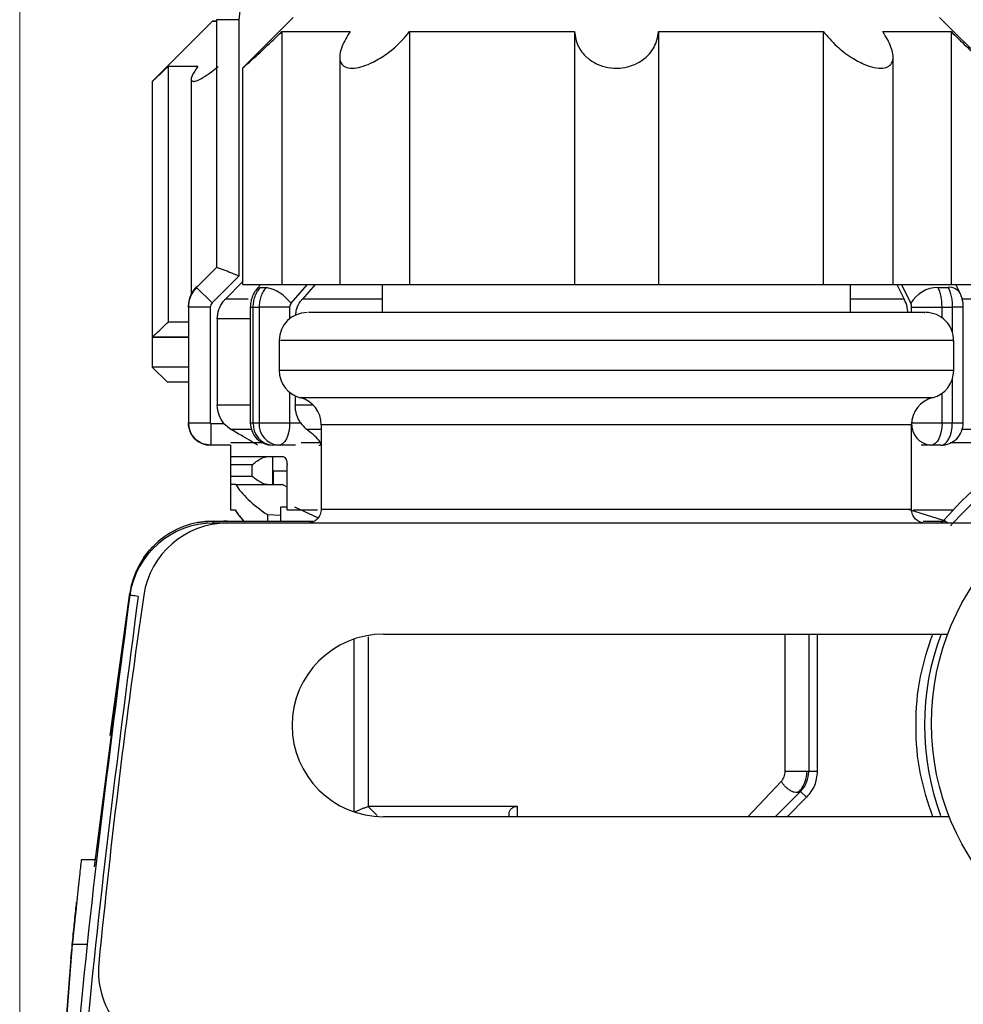
# Model space of a CAD drawing. Units: millimetres. Extents: x 50 to 2082, y 50 to 1435.
# Drawn here: x 1071 to 1127, y 1048 to 1106 of the extents above; entities that cross this region are included whole.
import ezdxf

# ---------------------------------------------------------------- set-up
doc = ezdxf.new("R2010")
doc.units = ezdxf.units.MM
doc.header["$LTSCALE"] = 5
doc.styles.add('SLDTEXTSTYLE0', font='TXT', dxfattribs={"width": 0.75})
doc.dimstyles.new('SLDDIMSTYLE5', dxfattribs={"dimtxt": 17.5, "dimasz": 16.51, "dimexe": 0, "dimexo": 0.0625, "dimgap": 4.375, "dimtad": 1, "dimdec": 0, "dimlfac": 0.6, "dimrnd": 1e-09, "dimzin": 12, "dimdsep": 46, "dimtxsty": 'SLDTEXTSTYLE0', "dimsah": 1, "dimcen": 0.09, "dimadec": 0, "dimazin": 3, "dimtol": 1, "dimtp": 2, "dimtm": 2, "dimtfac": 1, "dimtdec": 0, "dimtofl": 0, "dimtmove": 0, "dimatfit": 3, "dimfxl": 1, "dimfrac": 2, "dimtolj": 1, "dimarcsym": 0})

# ---------------------------------------------------------------- blocks, each defined once
blk = doc.blocks.new('_D_14')
at = {"color": 7, "linetype": 'Continuous', "lineweight": 0}
for p, q in [((1071.421, 1017.106), (1071.421, 1244.634)), ((1203.923, 1094.361), (1203.923, 1244.634)), ((1071.421, 1239.634), (1203.923, 1239.634))]:
    blk.add_line(p, q, dxfattribs=at)
at = {"color": 7, "linetype": 'Continuous', "lineweight": 18}
for points in [[(1071.421, 1239.634), (1087.931, 1237.094), (1087.931, 1242.174)], [(1203.923, 1239.634), (1187.413, 1242.174), (1187.413, 1237.094)]]:
    blk.add_solid(points, dxfattribs=at)
at = {"color": 7, "linetype": 'Continuous', "lineweight": 18, "char_height": 17.5, "attachment_point": 1, "style": 'SLDTEXTSTYLE0'}
for s, insert in [('±2', (1141.062, 1262.193)), ('80', (1108.639, 1262.193))]:
    blk.add_mtext(s, dxfattribs=dict(at, insert=insert))

msp = doc.modelspace()

# ---------------------------------------------------------------- linework, layer by layer
at = {"color": 7, "linetype": 'Continuous', "lineweight": 25}
for p, q in [((1087.637, 1106.614), (1084.637, 1103.615)), ((1128.971, 1103.615), (1125.971, 1106.614)), ((1082.856, 1106.4), (1079.285, 1102.829)), ((1083.087, 1106.49), (1083.087, 1091.785)), ((1084.423, 1106.49), (1083.089, 1106.49)), ((1083.089, 1106.49), (1083.089, 1091.785)), ((1084.423, 1106.49), (1084.423, 1091.28)), ((1086.96, 1105.781), (1086.96, 1090.781)), ((1094.536, 1105.781), (1094.536, 1090.781)), ((1104.31, 1105.781), (1104.31, 1090.781)), ((1109.298, 1105.781), (1109.298, 1090.781)), ((1119.072, 1105.781), (1119.072, 1090.781)), ((1126.648, 1105.781), (1126.648, 1090.781)), ((1090.398, 1104.277), (1090.398, 1090.781)), ((1123.21, 1090.781), (1123.21, 1104.296)), ((1080.217, 1103.722), (1080.217, 1088.543)), ((1084.637, 1103.632), (1084.637, 1090.781)), ((1079.285, 1102.829), (1079.285, 1087.65)), ((1081.592, 1102.959), (1081.592, 1090.212)), ((1083.087, 1091.785), (1081.909, 1090.607)), ((1083.09, 1091.786), (1081.911, 1090.607)), ((1083.089, 1091.785), (1083.09, 1091.786)), ((1084.423, 1091.28), (1082.83, 1089.688)), ((1084.637, 1090.927), (1083.625, 1089.916)), ((1081.909, 1090.607), (1081.911, 1090.607)), ((1081.911, 1090.607), (1082.83, 1089.688)), ((1084.637, 1090.781), (1086.96, 1090.781)), ((1085.717, 1090.781), (1085.507, 1090.537)), ((1085.692, 1090.607), (1086.036, 1090.607)), ((1086.96, 1090.781), (1090.398, 1090.781)), ((1088.933, 1090.781), (1088.182, 1089.916)), ((1090.398, 1090.781), (1094.536, 1090.781)), ((1092.921, 1090.781), (1092.921, 1089.114)), ((1094.536, 1090.781), (1104.31, 1090.781)), ((1104.31, 1090.781), (1109.298, 1090.781)), ((1109.298, 1090.781), (1119.072, 1090.781)), ((1119.072, 1090.781), (1123.21, 1090.781)), ((1120.687, 1089.114), (1120.687, 1090.781)), ((1123.21, 1090.781), (1126.648, 1090.781)), ((1123.442, 1090.781), (1123.875, 1089.916)), ((1125.877, 1090.607), (1126.474, 1090.607)), ((1126.648, 1090.781), (1128.971, 1090.781)), ((1127.186, 1090.259), (1126.925, 1090.781)), ((1084.974, 1089.916), (1083.625, 1089.916)), ((1092.921, 1089.916), (1088.182, 1089.916)), ((1123.875, 1089.916), (1120.687, 1089.916)), ((1134.659, 1089.916), (1127.33, 1089.916)), ((1081.421, 1089.428), (1081.421, 1082.571)), ((1081.421, 1089.428), (1081.423, 1089.428)), ((1081.423, 1089.428), (1081.423, 1082.571)), ((1082.723, 1089.428), (1081.423, 1089.428)), ((1082.723, 1089.428), (1082.723, 1082.571)), ((1085.096, 1089.428), (1085.096, 1082.571)), ((1085.096, 1089.428), (1085.267, 1089.428)), ((1085.267, 1089.428), (1085.616, 1089.428)), ((1085.267, 1082.571), (1085.267, 1089.428)), ((1087.429, 1089.428), (1085.616, 1089.428)), ((1085.616, 1089.428), (1085.616, 1082.571)), ((1087.429, 1089.428), (1087.429, 1088.749)), ((1124.31, 1089.428), (1126.117, 1089.428)), ((1124.31, 1089.114), (1124.31, 1089.428)), ((1126.117, 1089.428), (1126.722, 1089.428)), ((1126.117, 1088.796), (1126.117, 1089.428)), ((1126.722, 1089.428), (1126.722, 1087.965)), ((1127.375, 1089.428), (1126.722, 1089.428)), ((1127.375, 1082.571), (1127.375, 1089.428)), ((1083.136, 1088.738), (1083.136, 1083.609)), ((1085.096, 1088.738), (1083.136, 1088.738)), ((1079.285, 1087.65), (1079.285, 1085.865)), ((1086.804, 1087.448), (1086.804, 1085.675)), ((1126.804, 1085.676), (1126.804, 1087.448)), ((1079.285, 1085.865), (1080.178, 1084.972)), ((1126.722, 1085.158), (1126.722, 1082.571)), ((1087.429, 1084.374), (1087.429, 1082.571)), ((1087.759, 1084.168), (1087.759, 1083.609)), ((1126.117, 1082.571), (1126.117, 1084.327)), ((1085.096, 1083.609), (1083.136, 1083.609)), ((1088.833, 1083.609), (1087.759, 1083.609)), ((1081.421, 1082.571), (1081.423, 1082.571)), ((1081.423, 1082.571), (1082.723, 1082.571)), ((1082.756, 1082.538), (1083.526, 1082.538)), ((1082.756, 1082.538), (1082.756, 1081.238)), ((1083.526, 1082.538), (1083.968, 1082.165)), ((1087.429, 1082.571), (1088.073, 1082.571)), ((1089.304, 1082.165), (1088.447, 1082.165)), ((1089.304, 1082.448), (1089.304, 1077.448)), ((1124.304, 1077.448), (1124.304, 1082.448)), ((1124.309, 1082.571), (1124.31, 1082.571)), ((1124.31, 1082.571), (1124.31, 1082.583)), ((1125.464, 1082.571), (1126.117, 1082.571)), ((1133.892, 1082.165), (1127.312, 1082.165)), ((1083.923, 1081.238), (1082.756, 1081.238)), ((1083.921, 1081.238), (1083.921, 1080.568)), ((1083.939, 1081.402), (1085.79, 1081.402)), ((1086.763, 1081.238), (1086.429, 1081.238)), ((1087.773, 1081.238), (1086.763, 1081.238)), ((1088.106, 1081.402), (1089.304, 1081.402)), ((1125.464, 1081.238), (1124.881, 1081.238)), ((1126.042, 1081.238), (1125.464, 1081.238)), ((1126.596, 1081.402), (1132.137, 1081.402)), ((1083.921, 1080.568), (1087.038, 1080.568)), ((1086.421, 1080.568), (1086.421, 1078.902)), ((1083.948, 1079.402), (1083.948, 1080.068)), ((1083.949, 1080.068), (1083.948, 1080.068)), ((1083.949, 1079.402), (1083.949, 1080.068)), ((1085.205, 1080.068), (1083.949, 1080.068)), ((1085.205, 1079.402), (1085.205, 1080.068)), ((1086.475, 1078.902), (1086.475, 1079.716)), ((1086.475, 1079.716), (1087.282, 1079.716)), ((1087.273, 1077.402), (1087.273, 1080.068)), ((1083.948, 1079.402), (1083.949, 1079.402)), ((1083.949, 1079.402), (1085.205, 1079.402)), ((1083.921, 1078.902), (1083.921, 1077.402)), ((1084.238, 1078.902), (1083.921, 1078.902)), ((1084.238, 1078.902), (1087.009, 1078.902)), ((1087.273, 1078.758), (1087.009, 1078.902)), ((1083.921, 1077.402), (1084.207, 1077.402)), ((1086.881, 1077.568), (1086.881, 1076.735)), ((1087.255, 1077.568), (1086.881, 1077.568)), ((1087.273, 1077.402), (1089.083, 1077.402)), ((1089.105, 1076.926), (1087.736, 1077.568)), ((1126.198, 1076.765), (1124.133, 1077.422)), ((1124.428, 1077.402), (1126.776, 1077.402)), ((1086.107, 1077.121), (1086.107, 1076.735)), ((1086.107, 1077.121), (1086.881, 1077.095)), ((1126.439, 1076.611), (1126.23, 1076.79)), ((1082.893, 1076.735), (1088.818, 1076.735)), ((1082.893, 1076.614), (1082.893, 1076.735)), ((1082.895, 1076.735), (1084.703, 1076.735)), ((1125.849, 1076.614), (1082.895, 1076.614)), ((1082.895, 1076.541), (1082.895, 1076.614)), ((1083.728, 1076.738), (1083.534, 1076.735)), ((1083.728, 1076.738), (1084.699, 1076.738)), ((1131.329, 1076.611), (1083.729, 1076.611)), ((1124.987, 1076.734), (1126.294, 1076.734)), ((1125.849, 1076.611), (1125.849, 1076.614)), ((1075.858, 1056.224), (1077.946, 1072.461)), ((1076.788, 1064.015), (1077.948, 1072.461)), ((1077.946, 1072.461), (1077.966, 1072.458)), ((1092.083, 1069.873), (1092.083, 1059.809)), ((1092.99, 1070.027), (1126.452, 1070.027)), ((1116.813, 1061.88), (1116.813, 1070.027)), ((1118.213, 1070.027), (1118.213, 1061.88)), ((1118.713, 1070.027), (1118.713, 1061.88)), ((1091.251, 1059.481), (1091.251, 1069.741)), ((1118.213, 1061.88), (1116.813, 1061.88)), ((1118.713, 1061.88), (1118.213, 1061.88)), ((1116.582, 1061.291), (1114.598, 1059.194)), ((1117.724, 1060.701), (1116.217, 1059.194)), ((1118.078, 1060.348), (1117.724, 1060.701)), ((1118.078, 1060.348), (1116.924, 1059.194)), ((1092.083, 1059.809), (1092.625, 1059.268)), ((1100.442, 1059.194), (1100.442, 1059.327)), ((1100.944, 1059.809), (1100.912, 1059.808)), ((1100.944, 1059.194), (1100.944, 1059.809)), ((1126.545, 1059.194), (1092.99, 1059.194)), ((1075.902, 1056.629), (1075.069, 1056.629)), ((1074.54, 1051.629), (1072.975, 1031.629)), ((1074.54, 1051.629), (1075.373, 1051.629)), ((1074.457, 1050.795), (1073.023, 1032.462))]:
    msp.add_line(p, q, dxfattribs=at)
at = {"color": 7, "linetype": 'Continuous', "lineweight": 25, "flags": 128}
for points in [[(1083.087, 1106.4), (1082.856, 1106.4), (1083.087, 1106.401)], [(1086.96, 1105.781), (1087.171, 1105.781), (1087.47, 1105.781), (1087.856, 1105.781), (1088.326, 1105.781), (1088.88, 1105.781), (1089.513, 1105.781), (1090.224, 1105.781), (1091.009, 1105.781)], [(1094.536, 1105.781), (1095.619, 1105.781), (1096.753, 1105.781), (1097.932, 1105.781), (1099.15, 1105.781), (1100.403, 1105.781), (1101.685, 1105.781), (1102.989, 1105.781), (1104.31, 1105.781)], [(1109.298, 1105.781), (1110.619, 1105.781), (1111.923, 1105.781), (1113.205, 1105.781), (1114.458, 1105.781), (1115.676, 1105.781), (1116.855, 1105.781), (1117.989, 1105.781), (1119.072, 1105.781)], [(1122.599, 1105.781), (1123.384, 1105.781), (1124.095, 1105.781), (1124.728, 1105.781), (1125.282, 1105.781), (1125.752, 1105.781), (1126.138, 1105.781), (1126.437, 1105.781), (1126.648, 1105.781)], [(1081.989, 1103.722), (1081.626, 1103.722), (1081.302, 1103.722), (1081.019, 1103.722), (1080.776, 1103.722), (1080.574, 1103.722), (1080.414, 1103.722), (1080.294, 1103.722), (1080.217, 1103.722)], [(1083.087, 1091.785), (1083.087, 1091.785), (1083.088, 1091.785), (1083.088, 1091.785), (1083.089, 1091.785)], [(1085.507, 1090.537), (1085.58, 1090.587), (1085.692, 1090.607)], [(1087.514, 1089.664), (1088.461, 1090.757), (1088.481, 1090.781)], [(1123.702, 1090.781), (1123.831, 1090.523), (1124.261, 1089.664)], [(1081.421, 1088.543), (1081.302, 1088.543), (1081.019, 1088.543), (1080.776, 1088.543), (1080.574, 1088.543), (1080.414, 1088.543), (1080.294, 1088.543), (1080.217, 1088.543)], [(1079.285, 1087.65), (1079.324, 1087.651), (1079.441, 1087.651), (1079.634, 1087.651), (1079.905, 1087.651), (1080.251, 1087.651), (1080.672, 1087.651), (1081.167, 1087.651), (1081.421, 1087.651)], [(1081.421, 1087.65), (1081.16, 1087.65), (1080.666, 1087.65), (1080.245, 1087.65), (1079.9, 1087.65), (1079.631, 1087.65), (1079.439, 1087.65), (1079.323, 1087.65), (1079.285, 1087.65)], [(1081.421, 1085.864), (1080.38, 1085.865), (1079.56, 1085.865), (1079.285, 1085.865), (1079.285, 1085.865)], [(1126.804, 1085.676), (1126.531, 1085.676), (1125.72, 1085.676), (1124.393, 1085.676), (1122.587, 1085.675), (1120.35, 1085.675), (1117.743, 1085.675), (1114.838, 1085.675), (1111.714, 1085.675), (1108.456, 1085.675), (1105.152, 1085.675), (1101.894, 1085.675), (1098.77, 1085.675), (1095.865, 1085.675), (1093.258, 1085.675), (1091.021, 1085.675), (1089.215, 1085.675), (1087.888, 1085.675), (1087.077, 1085.675), (1086.804, 1085.675), (1086.804, 1085.675)], [(1081.421, 1084.972), (1081.243, 1084.972), (1080.445, 1084.972), (1080.178, 1084.972)], [(1088.054, 1084.062), (1088.324, 1084.062), (1089.125, 1084.062), (1090.435, 1084.062), (1092.216, 1084.062), (1094.416, 1084.062), (1096.973, 1084.062), (1099.813, 1084.062), (1102.854, 1084.062), (1106.008, 1084.062), (1109.186, 1084.062), (1112.294, 1084.062), (1115.245, 1084.062), (1117.953, 1084.062), (1120.341, 1084.062), (1122.339, 1084.062), (1123.89, 1084.062), (1124.949, 1084.062), (1125.486, 1084.062), (1125.554, 1084.062)], [(1085.159, 1082.165), (1084.859, 1082.165), (1084.531, 1082.165), (1084.273, 1082.165), (1084.085, 1082.165), (1083.968, 1082.165)], [(1085.096, 1082.571), (1085.106, 1082.571), (1085.163, 1082.571), (1085.267, 1082.571)], [(1085.267, 1082.571), (1085.31, 1082.571), (1085.353, 1082.571), (1085.396, 1082.571), (1085.44, 1082.571), (1085.483, 1082.571), (1085.527, 1082.571), (1085.572, 1082.571), (1085.616, 1082.571)], [(1087.429, 1082.571), (1087.417, 1082.311), (1087.379, 1082.061), (1087.317, 1081.83), (1087.234, 1081.628), (1087.133, 1081.463), (1087.018, 1081.339), (1086.893, 1081.264), (1086.763, 1081.238)], [(1124.304, 1082.448), (1124.234, 1082.448), (1123.673, 1082.448), (1122.571, 1082.448), (1120.962, 1082.448), (1118.898, 1082.448), (1116.445, 1082.448), (1113.682, 1082.448), (1110.698, 1082.448), (1107.589, 1082.448), (1104.455, 1082.448), (1101.396, 1082.448), (1098.511, 1082.448), (1095.893, 1082.448), (1093.625, 1082.448), (1091.781, 1082.448), (1090.42, 1082.448), (1089.585, 1082.448), (1089.304, 1082.448)], [(1124.31, 1082.571), (1124.406, 1082.571), (1124.521, 1082.571), (1124.653, 1082.571), (1124.798, 1082.571), (1124.954, 1082.571), (1125.119, 1082.571), (1125.29, 1082.571), (1125.464, 1082.571)], [(1126.117, 1082.571), (1126.105, 1082.311), (1126.068, 1082.061), (1126.007, 1081.831), (1125.926, 1081.628), (1125.827, 1081.463), (1125.714, 1081.339), (1125.592, 1081.264), (1125.464, 1081.238)], [(1126.042, 1081.238), (1126.174, 1081.264), (1126.302, 1081.339), (1126.419, 1081.463), (1126.522, 1081.628), (1126.607, 1081.831), (1126.67, 1082.061), (1126.709, 1082.311), (1126.722, 1082.571)], [(1126.117, 1082.571), (1126.193, 1082.571), (1126.269, 1082.571), (1126.345, 1082.571), (1126.421, 1082.571), (1126.496, 1082.571), (1126.571, 1082.571), (1126.647, 1082.571), (1126.722, 1082.571)], [(1126.722, 1082.571), (1126.931, 1082.571), (1127.106, 1082.571), (1127.242, 1082.571), (1127.331, 1082.571), (1127.372, 1082.571), (1127.375, 1082.571)], [(1089.304, 1077.448), (1089.602, 1077.448), (1090.486, 1077.448), (1091.925, 1077.448), (1093.871, 1077.448), (1096.258, 1077.448), (1099.004, 1077.448), (1102.015, 1077.448), (1105.189, 1077.448), (1108.419, 1077.448), (1111.593, 1077.448), (1114.604, 1077.448), (1117.35, 1077.448), (1119.737, 1077.448), (1121.683, 1077.448), (1123.122, 1077.448), (1124.006, 1077.448), (1124.304, 1077.448)], [(1081.96, 1076.647), (1082.289, 1076.698), (1082.895, 1076.735)], [(1078.765, 1074.555), (1079.138, 1075.034), (1079.303, 1075.213)]]:
    msp.add_lwpolyline(points, dxfattribs=at)
at = {"color": 7, "linetype": 'Continuous', "lineweight": 25}
msp.add_circle((1140.486, 1064.73), 15, dxfattribs=at)
for centre, radius, start, end in [((1083.087, 1089.476), 1.667, 135, 180), ((1083.087, 1089.428), 1.667, 135, 180), ((1085.464, 1088.08), 2.591, 37.68774, 77.23125), ((1125.92, 1088.676), 1.931, 91.26653, 149.23702), ((1126.547, 1089.853), 0.757, 32.43094, 95.53522), ((1088.471, 1087.448), 1.667, 90, 179.57267), ((1125.137, 1087.448), 1.667, 359.57099, 90), ((1088.471, 1085.675), 1.667, 180.00007, 255.52257), ((1125.137, 1085.675), 1.667, 284.47758, 0.00007), ((1087.637, 1082.448), 1.667, 0.00007, 75.52257), ((1125.971, 1082.448), 1.667, 104.47758, 180.00007), ((1140.489, 1064.614), 18.75, 40.49266, 139.50734), ((1082.754, 1082.571), 1.333, 180, 270), ((1086.429, 1082.571), 1.333, 180.00001, 270.00001), ((1086.521, 1082.491), 1.257, 176.35015, 265.81244), ((1086.864, 1082.485), 1.251, 176.0244, 265.37673), ((1125.56, 1082.488), 1.254, 176.18871, 265.59805), ((1126.042, 1082.571), 1.333, 270.00001, 0.00003), ((1125.849, 1077.114), 0.5, 270, 319.50734), ((1082.893, 1071.735), 5, 90, 171.64988), ((1082.895, 1071.614), 5, 90, 171.64995), ((1083.729, 1071.611), 5, 90, 171.64995), ((1532.256, 1005.777), 458.333, 171.64995, 174.39842), ((1092.99, 1064.611), 5.417, 90, 270), ((1140.489, 1064.614), 15.417, 159.44373, 200.31453), ((1116.546, 1061.88), 1.667, 314.99997, 0), ((1081.088, 1050.027), 5, 174.39842, 270)]:
    msp.add_arc(centre, radius, start, end, dxfattribs=at)
for centre, major_axis, ratio, start_param, end_param in [((1111.421, 1076.271), (27.486, -3.846), 0.228677, 3.325641, 3.575044), ((1111.421, 1074.718), (27.486, -3.841), 0.228791, 3.317127, 3.412657), ((1111.421, 1074.718), (27.486, -3.846), 0.228677, 3.317942, 3.420561)]:
    msp.add_ellipse(centre, major_axis=major_axis, ratio=ratio, start_param=start_param, end_param=end_param, dxfattribs=at)
for points, knots in [([(1086.449, 1111.415), (1085.868, 1110.694), (1084.706, 1109.253), (1084.517, 1107.411), (1084.423, 1106.49)], [0, 0, 0, 0, 0.4999906, 1, 1, 1, 1]), ([(1084.657, 1103.632), (1084.651, 1103.627), (1084.626, 1103.605), (1084.759, 1103.723), (1085.061, 1103.992), (1085.637, 1104.517), (1086.322, 1105.158), (1086.793, 1105.618), (1086.96, 1105.781)], [0, 0, 0, 0, 0.044028, 0.187462, 0.335982, 0.552053, 0.841473, 1, 1, 1, 1]), ([(1091.009, 1105.781), (1090.833, 1105.489), (1090.502, 1104.939), (1090.353, 1104.279), (1090.469, 1103.853), (1090.78, 1103.632), (1091.238, 1103.593), (1091.795, 1103.715), (1092.465, 1103.995), (1093.297, 1104.515), (1094.025, 1105.158), (1094.402, 1105.618), (1094.536, 1105.781)], [0, 0, 0, 0, 0.1426033, 0.26787, 0.3638823, 0.4426563, 0.5217603, 0.5935153, 0.6678147, 0.7759077, 0.9206944, 1, 1, 1, 1]), ([(1104.31, 1105.781), (1104.363, 1105.489), (1104.461, 1104.939), (1104.967, 1104.279), (1105.602, 1103.853), (1106.29, 1103.632), (1106.981, 1103.593), (1107.632, 1103.715), (1108.265, 1103.995), (1108.87, 1104.515), (1109.214, 1105.158), (1109.276, 1105.618), (1109.298, 1105.781)], [0, 0, 0, 0, 0.142603, 0.26787, 0.363882, 0.442656, 0.52176, 0.593515, 0.667815, 0.775908, 0.920694, 1, 1, 1, 1]), ([(1119.072, 1105.781), (1119.323, 1105.489), (1119.792, 1104.939), (1120.656, 1104.279), (1121.439, 1103.853), (1122.1, 1103.632), (1122.621, 1103.593), (1122.983, 1103.715), (1123.21, 1103.995), (1123.233, 1104.515), (1122.991, 1105.158), (1122.702, 1105.618), (1122.599, 1105.781)], [0, 0, 0, 0, 0.142603, 0.26787, 0.363882, 0.442656, 0.52176, 0.593515, 0.667815, 0.775908, 0.920694, 1, 1, 1, 1]), ([(1126.648, 1105.781), (1126.949, 1105.489), (1127.515, 1104.94), (1128.233, 1104.277), (1128.698, 1103.857), (1128.943, 1103.639), (1128.949, 1103.634), (1128.951, 1103.632)], [0, 0, 0, 0, 0.285358, 0.536025, 0.728151, 0.885783, 1, 1, 1, 1]), ([(1079.286, 1102.83), (1079.299, 1102.842), (1079.325, 1102.867), (1079.536, 1103.067), (1079.842, 1103.359), (1080.102, 1103.61), (1080.217, 1103.722)], [0, 0, 0, 0, 0.220598, 0.445074, 0.754361, 1, 1, 1, 1]), ([(1081.989, 1103.722), (1081.859, 1103.531), (1081.649, 1103.224), (1081.567, 1102.93), (1081.63, 1102.837), (1081.766, 1102.823), (1081.954, 1102.871), (1082.323, 1103.064), (1082.752, 1103.359), (1083.055, 1103.61), (1083.189, 1103.722)], [0, 0, 0, 0, 0.211073, 0.338965, 0.467813, 0.499645, 0.611896, 0.723674, 0.877684, 1, 1, 1, 1]), ([(1084.423, 1091.28), (1084.258, 1091.345), (1083.929, 1091.475), (1083.56, 1091.62), (1083.328, 1091.708), (1083.196, 1091.756), (1083.112, 1091.784), (1083.097, 1091.785), (1083.09, 1091.786)], [0, 0, 0, 0, 0.249643, 0.499144, 0.633001, 0.760654, 0.882744, 1, 1, 1, 1]), ([(1081.911, 1090.655), (1081.838, 1090.573), (1081.693, 1090.41), (1081.541, 1090.117), (1081.441, 1089.803), (1081.429, 1089.585), (1081.423, 1089.476)], [0, 0, 0, 0, 0.25, 0.5, 0.75, 1, 1, 1, 1]), ([(1081.911, 1090.607), (1081.838, 1090.525), (1081.693, 1090.362), (1081.541, 1090.07), (1081.441, 1089.756), (1081.429, 1089.537), (1081.423, 1089.428)], [0, 0, 0, 0, 0.25, 0.5, 0.75, 1, 1, 1, 1]), ([(1085.507, 1090.537), (1085.445, 1090.458), (1085.322, 1090.299), (1085.195, 1090.02), (1085.112, 1089.727), (1085.102, 1089.528), (1085.096, 1089.428)], [0, 0, 0, 0, 0.254037, 0.505379, 0.754012, 1, 1, 1, 1]), ([(1085.267, 1089.428), (1085.272, 1089.537), (1085.283, 1089.756), (1085.37, 1090.07), (1085.502, 1090.362), (1085.629, 1090.525), (1085.692, 1090.607)], [0, 0, 0, 0, 0.25, 0.5, 0.75, 1, 1, 1, 1]), ([(1086.036, 1090.607), (1085.974, 1090.525), (1085.848, 1090.362), (1085.718, 1090.07), (1085.632, 1089.756), (1085.621, 1089.537), (1085.616, 1089.428)], [0, 0, 0, 0, 0.25, 0.5, 0.75, 1, 1, 1, 1]), ([(1126.117, 1089.428), (1126.114, 1089.537), (1126.108, 1089.756), (1126.059, 1090.07), (1125.985, 1090.362), (1125.913, 1090.525), (1125.877, 1090.607)], [0, 0, 0, 0, 0.25, 0.5, 0.75, 1, 1, 1, 1]), ([(1126.474, 1090.607), (1126.511, 1090.525), (1126.585, 1090.362), (1126.662, 1090.07), (1126.712, 1089.756), (1126.719, 1089.537), (1126.722, 1089.428)], [0, 0, 0, 0, 0.25, 0.5, 0.75, 1, 1, 1, 1]), ([(1127.375, 1089.428), (1127.373, 1089.495), (1127.369, 1089.631), (1127.333, 1089.845), (1127.275, 1090.061), (1127.216, 1090.192), (1127.186, 1090.259)], [0, 0, 0, 0, 0.233806, 0.478445, 0.733849, 1, 1, 1, 1]), ([(1082.83, 1089.688), (1082.799, 1089.65), (1082.736, 1089.575), (1082.727, 1089.477), (1082.723, 1089.428)], [0, 0, 0, 0, 0.500006, 1, 1, 1, 1]), ([(1083.136, 1088.738), (1083.155, 1088.925), (1083.192, 1089.299), (1083.414, 1089.69), (1083.583, 1089.871), (1083.625, 1089.916)], [0, 0, 0, 0, 0.428592, 0.857172, 1, 1, 1, 1]), ([(1087.514, 1089.664), (1087.489, 1089.63), (1087.44, 1089.561), (1087.433, 1089.473), (1087.429, 1089.428)], [0, 0, 0, 0, 0.500005, 1, 1, 1, 1]), ([(1087.792, 1088.963), (1087.803, 1089.073), (1087.833, 1089.369), (1088, 1089.689), (1088.146, 1089.871), (1088.182, 1089.916)], [0, 0, 0, 0, 0.3075204, 0.8269097, 1, 1, 1, 1]), ([(1124.087, 1089.114), (1124.083, 1089.173), (1124.067, 1089.417), (1123.98, 1089.689), (1123.896, 1089.871), (1123.875, 1089.916)], [0, 0, 0, 0, 0.192105, 0.798061, 1, 1, 1, 1]), ([(1124.31, 1089.428), (1124.307, 1089.473), (1124.303, 1089.561), (1124.275, 1089.63), (1124.261, 1089.664)], [0, 0, 0, 0, 0.499995, 1, 1, 1, 1]), ([(1125.059, 1089.114), (1125.08, 1089.114), (1125.159, 1089.114), (1124.636, 1089.114), (1123.517, 1089.114), (1121.707, 1089.114), (1119.246, 1089.114), (1116.21, 1089.114), (1112.779, 1089.114), (1109.173, 1089.114), (1105.62, 1089.114), (1102.227, 1089.114), (1098.991, 1089.114), (1095.924, 1089.114), (1093.166, 1089.114), (1090.911, 1089.114), (1089.355, 1089.114), (1088.54, 1089.114), (1088.546, 1089.114), (1088.549, 1089.114)], [0, 0, 0, 0, 0.021599, 0.079857, 0.138115, 0.199863, 0.264178, 0.329857, 0.395537, 0.459852, 0.521599, 0.579857, 0.638115, 0.699863, 0.764178, 0.829857, 0.895537, 0.959852, 1, 1, 1, 1]), ([(1079.285, 1087.65), (1079.298, 1087.663), (1079.324, 1087.687), (1079.535, 1087.888), (1079.841, 1088.18), (1080.101, 1088.432), (1080.217, 1088.543)], [0, 0, 0, 0, 0.224342, 0.447739, 0.755541, 1, 1, 1, 1]), ([(1126.178, 1087.448), (1125.781, 1087.448), (1124.987, 1087.448), (1122.897, 1087.448), (1120.243, 1087.448), (1117.058, 1087.448), (1113.482, 1087.448), (1109.649, 1087.448), (1105.707, 1087.448), (1101.807, 1087.448), (1098.099, 1087.448), (1094.725, 1087.448), (1091.817, 1087.448), (1089.478, 1087.448), (1087.832, 1087.448), (1086.908, 1087.448), (1086.889, 1087.448), (1086.881, 1087.448)], [0, 0, 0, 0, 0.067923, 0.135846, 0.203769, 0.271691, 0.339614, 0.407537, 0.47546, 0.543383, 0.611306, 0.679229, 0.747151, 0.815074, 0.882997, 0.95092, 1, 1, 1, 1]), ([(1126.727, 1087.448), (1126.75, 1087.448), (1126.859, 1087.448), (1126.477, 1087.448), (1126.178, 1087.448)], [0, 0, 0, 0, 0.21717, 1, 1, 1, 1]), ([(1083.526, 1082.538), (1083.418, 1082.693), (1083.192, 1083.015), (1083.155, 1083.406), (1083.136, 1083.609)], [0, 0, 0, 0, 0.4832183, 1, 1, 1, 1]), ([(1088.073, 1082.571), (1087.982, 1082.729), (1087.802, 1083.044), (1087.773, 1083.421), (1087.759, 1083.609)], [0, 0, 0, 0, 0.501557, 1, 1, 1, 1]), ([(1154.368, 1076.465), (1153.463, 1077.4), (1151.633, 1079.293), (1148.184, 1081.313), (1144.417, 1082.585), (1140.489, 1083.002), (1136.56, 1082.585), (1132.794, 1081.313), (1129.345, 1079.293), (1127.514, 1077.4), (1126.61, 1076.465)], [0, 0, 0, 0, 0.12353, 0.25, 0.37647, 0.5, 0.62353, 0.75, 0.87647, 1, 1, 1, 1]), ([(1082.723, 1082.571), (1082.723, 1082.567), (1082.724, 1082.56), (1082.728, 1082.552), (1082.732, 1082.547), (1082.737, 1082.543), (1082.745, 1082.539), (1082.751, 1082.539), (1082.756, 1082.538)], [0, 0, 0, 0, 0.269134, 0.387207, 0.499934, 0.612671, 0.73077, 1, 1, 1, 1]), ([(1085.529, 1081.238), (1085.523, 1081.242), (1085.511, 1081.251), (1085.387, 1081.327), (1085.107, 1081.495), (1084.611, 1081.79), (1084.189, 1082.036), (1083.968, 1082.165)], [0, 0, 0, 0, 0.099884, 0.199275, 0.369569, 0.668594, 1, 1, 1, 1]), ([(1085.616, 1082.571), (1085.721, 1082.571), (1085.932, 1082.571), (1086.364, 1082.571), (1086.649, 1082.571), (1086.763, 1082.571)], [0, 0, 0, 0, 0.376068, 0.752135, 1, 1, 1, 1]), ([(1086.763, 1082.571), (1086.823, 1082.571), (1087.055, 1082.571), (1087.27, 1082.571), (1087.429, 1082.571)], [0, 0, 0, 0, 0.256617, 1, 1, 1, 1]), ([(1088.073, 1082.571), (1088.171, 1082.443), (1088.289, 1082.289), (1088.425, 1082.183), (1088.447, 1082.165)], [0, 0, 0, 0, 0.8351897, 1, 1, 1, 1]), ([(1089.164, 1081.238), (1089.2, 1081.242), (1089.269, 1081.251), (1089.293, 1081.329), (1089.205, 1081.502), (1088.917, 1081.797), (1088.606, 1082.041), (1088.447, 1082.165)], [0, 0, 0, 0, 0.10199, 0.203476, 0.377543, 0.683251, 1, 1, 1, 1]), ([(1083.948, 1080.068), (1083.948, 1080.118), (1083.947, 1080.218), (1083.944, 1080.353), (1083.939, 1080.464), (1083.933, 1080.55), (1083.93, 1080.562), (1083.928, 1080.568)], [0, 0, 0, 0, 0.175344, 0.350267, 0.535798, 0.748682, 1, 1, 1, 1]), ([(1083.949, 1080.068), (1083.949, 1080.118), (1083.948, 1080.218), (1083.945, 1080.353), (1083.94, 1080.464), (1083.934, 1080.55), (1083.93, 1080.562), (1083.929, 1080.568)], [0, 0, 0, 0, 0.175344, 0.350267, 0.535798, 0.748682, 1, 1, 1, 1]), ([(1085.205, 1080.068), (1085.207, 1080.07), (1085.283, 1080.137), (1085.451, 1080.275), (1085.706, 1080.44), (1085.94, 1080.548), (1086.062, 1080.562), (1086.116, 1080.568)], [0, 0, 0, 0, 0.006762, 0.300234, 0.607155, 0.826103, 1, 1, 1, 1]), ([(1087.038, 1080.568), (1087.064, 1080.563), (1087.116, 1080.552), (1087.186, 1080.465), (1087.24, 1080.338), (1087.269, 1080.198), (1087.272, 1080.105), (1087.273, 1080.068)], [0, 0, 0, 0, 0.214787, 0.429578, 0.644277, 0.858911, 1, 1, 1, 1]), ([(1083.928, 1078.902), (1083.93, 1078.911), (1083.935, 1078.928), (1083.941, 1079.049), (1083.946, 1079.198), (1083.948, 1079.32), (1083.948, 1079.388), (1083.948, 1079.402)], [0, 0, 0, 0, 0.2994451, 0.5644092, 0.7585457, 0.9535285, 1, 1, 1, 1]), ([(1083.929, 1078.902), (1083.931, 1078.911), (1083.935, 1078.928), (1083.942, 1079.049), (1083.947, 1079.198), (1083.949, 1079.32), (1083.949, 1079.388), (1083.949, 1079.402)], [0, 0, 0, 0, 0.299445, 0.564409, 0.758546, 0.953528, 1, 1, 1, 1]), ([(1086.116, 1078.902), (1086.062, 1078.908), (1085.94, 1078.922), (1085.706, 1079.03), (1085.451, 1079.195), (1085.283, 1079.332), (1085.207, 1079.4), (1085.205, 1079.402)], [0, 0, 0, 0, 0.1738966, 0.3928448, 0.6997664, 0.9932377, 1, 1, 1, 1]), ([(1078.442, 1072.268), (1077.299, 1063.445), (1075.013, 1045.797), (1073.538, 1019.13), (1073.538, 992.434), (1075.013, 965.765), (1077.299, 948.117), (1078.442, 939.294)], [0, 0, 0, 0, 0.1999697, 0.4000146, 0.5999722, 0.8000259, 1, 1, 1, 1]), ([(1125.564, 1059.194), (1125.288, 1060.028), (1124.708, 1061.786), (1124.501, 1064.614), (1124.708, 1067.44), (1125.287, 1069.196), (1125.562, 1070.027)], [0, 0, 0, 0, 0.2374035, 0.5003252, 0.7632469, 1, 1, 1, 1]), ([(1116.582, 1061.291), (1116.616, 1061.33), (1116.682, 1061.407), (1116.754, 1061.552), (1116.804, 1061.71), (1116.81, 1061.824), (1116.813, 1061.88)], [0, 0, 0, 0, 0.259626, 0.507053, 0.756094, 1, 1, 1, 1]), ([(1117.576, 1060.629), (1117.644, 1060.702), (1117.785, 1060.851), (1117.95, 1061.145), (1118.073, 1061.493), (1118.095, 1061.75), (1118.106, 1061.88)], [0, 0, 0, 0, 0.230952, 0.475001, 0.732873, 1, 1, 1, 1]), ([(1117.724, 1060.701), (1117.698, 1060.681), (1117.642, 1060.637), (1117.515, 1060.616), (1117.355, 1060.638), (1117.171, 1060.711), (1116.985, 1060.829), (1116.817, 1060.976), (1116.679, 1061.134), (1116.613, 1061.24), (1116.582, 1061.291)], [0, 0, 0, 0, 0.110369, 0.232384, 0.363618, 0.499999, 0.636381, 0.767615, 0.88963, 1, 1, 1, 1]), ([(1092.083, 1059.809), (1092.066, 1059.794), (1092.038, 1059.769), (1091.917, 1059.733), (1091.791, 1059.691), (1091.647, 1059.623), (1091.455, 1059.545), (1091.324, 1059.493), (1091.251, 1059.464)], [0, 0, 0, 0, 0.251811, 0.401241, 0.501394, 0.679558, 0.822065, 1, 1, 1, 1]), ([(1100.912, 1059.808), (1099.709, 1059.808), (1097.304, 1059.808), (1094.557, 1059.809), (1092.629, 1059.809), (1092.265, 1059.809), (1092.083, 1059.809)], [0, 0, 0, 0, 0.249995, 0.499994, 0.749995, 1, 1, 1, 1]), ([(1100.442, 1059.327), (1100.446, 1059.388), (1100.455, 1059.505), (1100.539, 1059.655), (1100.662, 1059.749), (1100.795, 1059.797), (1100.874, 1059.804), (1100.912, 1059.808)], [0, 0, 0, 0, 0.258717, 0.499286, 0.749428, 0.877256, 1, 1, 1, 1]), ([(1075.069, 1056.629), (1075.069, 1056.629), (1075.069, 1056.629), (1075.047, 1056.441), (1074.981, 1055.834), (1074.889, 1054.991), (1074.739, 1053.586), (1074.606, 1052.281), (1074.54, 1051.629)], [0, 0, 0, 0, 0.000004, 0.240806, 0.368543, 0.500857, 0.750318, 1, 1, 1, 1]), ([(1074.798, 1054.129), (1074.792, 1054.078), (1074.781, 1053.978), (1074.7, 1053.205), (1074.587, 1052.104), (1074.5, 1051.232), (1074.457, 1050.795)], [0, 0, 0, 0, 0.249977, 0.499745, 0.749424, 1, 1, 1, 1]), ([(1074.458, 1050.795), (1074.501, 1051.231), (1074.587, 1052.102), (1074.701, 1053.203), (1074.782, 1053.977), (1074.793, 1054.078), (1074.798, 1054.128)], [0, 0, 0, 0, 0.250015, 0.499808, 0.749467, 1, 1, 1, 1]), ([(1074.771, 1053.877), (1074.771, 1053.876), (1074.762, 1053.791), (1074.729, 1053.471), (1074.696, 1053.155)], [0, 0, 0, 0, 0.011246, 1, 1, 1, 1]), ([(1074.771, 1053.877), (1074.771, 1053.876), (1074.762, 1053.791), (1074.729, 1053.471), (1074.696, 1053.155)], [0, 0, 0, 0, 0.011246, 1, 1, 1, 1])]:
    msp.add_open_spline(points, degree=3, knots=knots, dxfattribs=at)
for points in [[(1082.756, 1081.238), (1082.582, 1081.258), (1082.232, 1081.298), (1081.791, 1081.606), (1081.483, 1082.047), (1081.443, 1082.397), (1081.423, 1082.571)], [(1089.304, 1077.448), (1089.291, 1077.338), (1089.266, 1077.12), (1089.074, 1076.845), (1088.798, 1076.652), (1088.58, 1076.627), (1088.471, 1076.614)], [(1125.137, 1076.614), (1125.028, 1076.627), (1124.81, 1076.652), (1124.534, 1076.845), (1124.342, 1077.12), (1124.317, 1077.338), (1124.304, 1077.448)], [(1077.948, 1072.34), (1076.803, 1063.507), (1074.514, 1045.84), (1073.038, 1019.142), (1073.038, 992.42), (1074.514, 965.722), (1076.803, 948.055), (1077.948, 939.221)], [(1078.442, 1072.268), (1078.377, 1072.277), (1078.248, 1072.296), (1078.084, 1072.32), (1077.97, 1072.337), (1077.955, 1072.339), (1077.948, 1072.34)], [(1118.713, 1061.88), (1118.683, 1061.593), (1118.624, 1061.019), (1118.26, 1060.572), (1118.078, 1060.348)]]:
    msp.add_open_spline(points, degree=3, dxfattribs=at)

# ---------------------------------------------------------------- dimensions: what is measured, and where the dimension line sits
at = {"color": 7, "linetype": 'Continuous', "lineweight": 18}
dim = msp.add_linear_dim(base=(1203.923, 1239.634), p1=(1071.421, 1012.106), p2=(1203.923, 1089.361), dimstyle='SLDDIMSTYLE5', dxfattribs=at)
dim.commit()
dim.dimension.update_dxf_attribs({"geometry": '_D_14', "text_midpoint": (1137.672, 1239.634), "dimtype": 160})

doc.saveas('drawing.dxf')
